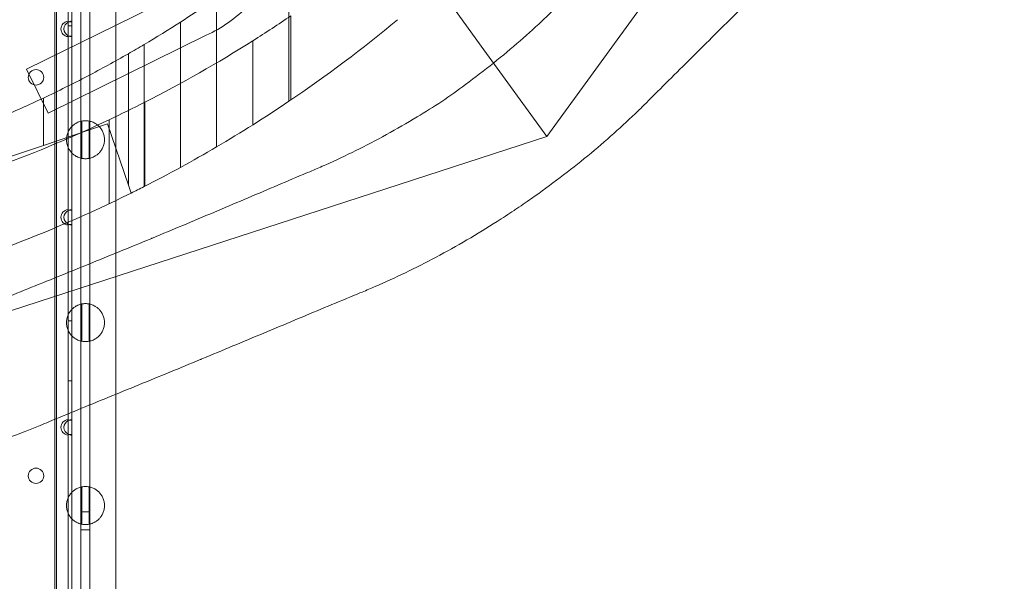
# Model space of a CAD drawing. Units: millimetres. Extents: x 34270 to 45577, y 7568 to 18341.
# Drawn here: x 40577 to 41120, y 11397 to 11707 of the extents above; entities that cross this region are included whole.
import ezdxf

# ---------------------------------------------------------------- set-up
doc = ezdxf.new("R2010")
doc.units = ezdxf.units.MM

# ---------------------------------------------------------------- blocks, each defined once
blk = doc.blocks.new('A$C7E28223C')
at = {"color": 0, "linetype": 'Continuous', "lineweight": 0}
for p, q in [((37008.8, 10759.03), (37478.84, 10112.06)), ((37513.61, 10064.21), (37861.21, 10542.64)), ((37256.29, 9570.53), (37256.29, 10256.9)), ((37242.89, 9050.55), (37242.89, 10253.15)), ((37261.29, 10251.9), (37261.29, 9570.53)), ((37371.13, 10083.6), (37371.13, 10222.08)), ((37249.19, 10127.79), (37249.19, 10219.31)), ((37251.19, 10127.45), (37251.19, 10219.66)), ((37331.15, 10058.39), (37331.15, 10153.91)), ((37313.95, 10144.51), (37226.26, 10101.29)), ((37241.94, 10143.72), (37241.94, 9908.04)), ((37275.64, 10143.72), (37275.64, 9921.87)), ((37372.27, 10084.37), (37372.27, 10130.84)), ((37249.19, 10127.79), (37249.19, 10127.45)), ((37249.19, 10127.45), (37251.19, 10127.45)), ((37249.19, 10127.45), (37249.19, 10119.66)), ((37249.19, 10125.35), (37251.19, 10125.35)), ((37251.19, 10119.66), (37251.19, 10127.45)), ((37311.32, 10047.15), (37311.32, 10127.35)), ((37325.46, 10120.08), (37238.2, 10077.07)), ((37251.19, 10119.66), (37249.19, 10119.66)), ((37249.19, 10119.66), (37249.19, 10119.31)), ((37249.19, 10023.79), (37249.19, 10119.31)), ((37251.19, 10023.45), (37251.19, 10119.66)), ((37291.2, 10036.53), (37291.2, 10114.93)), ((37291.27, 10036.57), (37291.27, 10114.97)), ((37351.28, 10070.64), (37351.28, 10117.08)), ((37282.48, 10037.29), (37282.48, 10109.85)), ((37478.84, 10112.06), (37513.61, 10064.21)), ((37226.26, 10101.29), (37238.2, 10077.07)), ((37235.55, 10059.25), (37235.55, 10085.39)), ((37291.5, 10036.69), (37291.5, 10083.06)), ((37256.82, 10072.71), (37256.82, 10052.09)), ((37259.97, 10067.5), (37271.01, 10071.23)), ((37260.82, 10052.1), (37260.82, 10072.7)), ((37271.01, 10071.23), (37282.48, 10037.29)), ((37271.94, 10027.1), (37271.94, 10073.45)), ((36951.19, 9881.47), (37513.61, 10064.21)), ((37235.55, 10059.25), (37259.97, 10067.5)), ((37211.18, 10051.01), (37235.55, 10059.25)), ((37282.48, 10037.29), (37283.96, 10032.91)), ((37249.19, 10023.79), (37249.19, 10023.45)), ((37249.19, 10023.45), (37251.19, 10023.45)), ((37249.19, 10023.45), (37249.19, 10015.66)), ((37251.19, 10015.66), (37251.19, 10023.45)), ((37251.19, 10015.66), (37249.19, 10015.66)), ((37249.19, 10015.66), (37249.19, 10015.31)), ((37249.19, 9907.79), (37249.19, 10015.31)), ((37251.19, 9907.45), (37251.19, 10015.66)), ((37256.82, 9971.71), (37256.82, 9951.09)), ((37260.82, 9951.1), (37260.82, 9971.7)), ((37249.19, 9962.35), (37251.19, 9962.35)), ((37249.19, 9929.35), (37251.19, 9929.35)), ((37275.64, 9921.87), (37275.64, 9605.36)), ((37241.94, 9908.04), (37241.94, 9605.36)), ((37249.19, 9907.79), (37249.19, 9907.45)), ((37249.19, 9907.45), (37251.19, 9907.45)), ((37249.19, 9907.45), (37249.19, 9899.66)), ((37251.19, 9899.66), (37251.19, 9907.45)), ((37251.19, 9899.66), (37249.19, 9899.66)), ((37249.19, 9899.66), (37249.19, 9899.31)), ((37249.19, 9807.79), (37249.19, 9899.31)), ((37251.19, 9807.45), (37251.19, 9899.66)), ((37256.82, 9870.71), (37256.82, 9850.09)), ((37260.82, 9850.1), (37260.82, 9870.7)), ((37256.29, 9856.9), (37261.29, 9856.9)), ((37256.29, 9846.9), (37261.29, 9846.9))]:
    blk.add_line(p, q, dxfattribs=at)
for centre in [(37231.48, 10096.83), (37231.48, 9876.83)]:
    blk.add_circle(centre, 4.25, dxfattribs=at)
for centre, radius, start, end in [((36951.25, 10688.21), 666.49, 302.70027, 304.36623), ((37294.3, 10188.86), 75.51, 294.3762, 315.9682), ((36951.72, 10749.65), 748.2, 302.27845, 304.20041), ((37249.49, 10123.55), 4.25, 94.0478, 265.9522), ((37251.19, 10123.55), 4.25, 118.0725, 241.9275), ((37251.19, 10123.55), 4.25, 90, 118.0725), ((36951.25, 10688.21), 666.49, 300.66691, 302.70027), ((36952.27, 10703.56), 748.2, 304.04313, 309.79146), ((37251.19, 10123.55), 4.25, 241.9275, 270), ((36951.25, 10688.21), 666.49, 299.7997, 300.66691), ((36951.72, 10749.65), 748.2, 297.00977, 302.27845), ((36951.25, 10688.21), 666.49, 297.59336, 299.7997), ((36951.25, 10688.21), 666.49, 295.24938, 297.59336), ((36951.25, 10688.21), 666.49, 292.95423, 295.24938), ((36951.72, 10749.65), 748.2, 295.34052, 297.00977), ((36952.27, 10703.56), 748.2, 300.42328, 304.04313), ((36951.72, 10749.65), 748.2, 290.30901, 295.34052), ((36952.27, 10703.56), 748.2, 298.678, 300.42328), ((36952.27, 10703.56), 748.2, 296.93544, 298.678), ((36952.27, 10703.56), 748.2, 284.59708, 296.31584), ((36952.27, 10703.56), 748.2, 296.31584, 296.93544), ((37249.49, 10019.55), 4.25, 94.0478, 265.9522), ((37251.19, 10019.55), 4.25, 118.0725, 241.9275), ((37251.19, 10019.55), 4.25, 90, 118.0725), ((36951.19, 10838.32), 980, 303.73548, 303.76452), ((37251.19, 10019.55), 4.25, 241.9275, 270), ((37249.49, 9903.55), 4.25, 94.0478, 265.9522), ((37251.19, 9903.55), 4.25, 118.0725, 241.9275), ((37251.19, 9903.55), 4.25, 90, 118.0725), ((37251.19, 9903.55), 4.25, 241.9275, 270)]:
    blk.add_arc(centre, radius, start, end, dxfattribs=at)
for points, knots in [([(32283.59, 9053.15), (32107.15, 9664.23), (31439.35, 10767.32), (32402.13, 13495.96), (34422.54, 15118.8), (36944.37, 16777.78), (38365.58, 15736.28), (39655.2, 15122.84), (41413.5, 14831.87), (41519.18, 12592.19), (42434.27, 10890.43), (41570.47, 8301.51), (39061.32, 7305.58), (36691.28, 5824.19), (34637.53, 6278.45), (32504.67, 6923.9), (32478.32, 8378.71), (32283.59, 9053.15)], [0, 0, 0, 0, 1818.415323, 3737.332267, 7871.853678, 9874.89739, 11766.18673, 12493.010948, 14287.310749, 16331.476476, 18249.73724, 20021.475056, 23679.230103, 25931.315072, 28050.491281, 29860.106321, 31867.10475, 31867.10475, 31867.10475, 31867.10475]), ([(37637.79, 10151.72), (37637.62, 10151.55), (37637.45, 10151.38), (37633.05, 10146.99), (37628.75, 10142.7), (37620.06, 10134.06), (37615.68, 10129.71), (37606.93, 10121.03), (37602.57, 10116.7), (37593.93, 10108.14), (37589.66, 10103.91), (37581.3, 10095.6), (37577.21, 10091.52), (37572.01, 10086.31), (37570.78, 10085.08), (37569.57, 10083.87)], [898.438297, 898.438297, 898.438297, 898.438297, 899.152961, 899.152961, 917.084159, 917.084159, 935.015356, 935.015356, 952.946553, 952.946553, 970.877751, 970.877751, 988.808948, 988.808948, 994.388101, 994.388101, 994.388101, 994.388101]), ([(37455.54, 10083.51), (37459.94, 10086.54), (37464.33, 10089.66), (37473.91, 10096.72), (37479.08, 10100.69), (37489.15, 10108.76), (37494.05, 10112.86), (37503.48, 10121.08), (37508.01, 10125.21), (37514.38, 10131.26), (37516.38, 10133.19), (37518.32, 10135.12)], [341.03339, 341.03339, 341.03339, 341.03339, 356.653073, 356.653073, 375.665976, 375.665976, 394.678878, 394.678878, 413.691781, 413.691781, 422.667374, 422.667374, 422.667374, 422.667374]), ([(37383.83, 10045.25), (37386.35, 10046.31), (37388.9, 10047.42), (37396.93, 10050.99), (37402.48, 10053.6), (37413.69, 10059.16), (37419.34, 10062.12), (37430.65, 10068.33), (37436.3, 10071.59), (37446.49, 10077.74), (37451.05, 10080.6), (37455.54, 10083.51)], [200.516645, 200.516645, 200.516645, 200.516645, 209.492238, 209.492238, 228.50514, 228.50514, 247.518043, 247.518043, 266.530945, 266.530945, 282.150628, 282.150628, 282.150628, 282.150628]), ([(37569.57, 10083.87), (37567.74, 10082.02), (37565.86, 10080.17), (37559.67, 10074.18), (37555.2, 10070.02), (37545.9, 10061.72), (37541.07, 10057.58), (37531.14, 10049.41), (37526.04, 10045.38), (37515.67, 10037.51), (37510.39, 10033.66), (37502.02, 10027.79), (37498.94, 10025.68), (37495.85, 10023.62)], [781.423193, 781.423193, 781.423193, 781.423193, 789.945034, 789.945034, 808.896089, 808.896089, 827.847144, 827.847144, 846.798198, 846.798198, 865.749253, 865.749253, 876.736633, 876.736633, 876.736633, 876.736633]), ([(37256.82, 10072.71), (37256.82, 10072.71), (37256.59, 10072.68), (37255.61, 10072.42), (37254.86, 10072.18), (37253.63, 10071.55), (37253.18, 10071.29), (37252.25, 10070.63), (37251.76, 10070.22), (37250.93, 10069.38), (37250.54, 10068.92), (37249.8, 10067.86), (37249.46, 10067.26), (37248.89, 10065.97), (37248.67, 10065.28), (37248.37, 10063.85), (37248.29, 10063.12), (37248.29, 10062.4), (37248.29, 10061.68), (37248.37, 10060.95), (37248.67, 10059.52), (37248.89, 10058.83), (37249.46, 10057.54), (37249.8, 10056.94), (37250.54, 10055.88), (37250.93, 10055.41), (37251.76, 10054.57), (37252.25, 10054.17), (37253.18, 10053.5), (37253.63, 10053.25), (37254.86, 10052.62), (37255.61, 10052.38), (37256.59, 10052.12), (37256.82, 10052.09), (37256.82, 10052.09)], [-2.454406, -2.454406, -2.454406, -2.454406, -1.903486, -1.903486, -1.352566, -1.352566, -1.108674, -1.108674, -0.864783, -0.864783, -0.648587, -0.648587, -0.432392, -0.432392, -0.216196, -0.216196, 0, 0, 0, 0.216196, 0.216196, 0.432392, 0.432392, 0.648587, 0.648587, 0.864783, 0.864783, 1.108674, 1.108674, 1.352566, 1.352566, 1.903486, 1.903486, 2.454406, 2.454406, 2.454406, 2.454406]), ([(37260.82, 10072.7), (37260.79, 10072.71), (37260.76, 10072.71), (37260.08, 10072.84), (37259.43, 10072.9), (37258.16, 10072.9), (37257.5, 10072.84), (37256.85, 10072.72), (37256.83, 10072.72), (37256.82, 10072.71)], [5.619491, 5.619491, 5.619491, 5.619491, 5.712879, 5.712879, 7.617172, 7.617172, 9.521466, 9.521466, 9.557015, 9.557015, 9.557015, 9.557015]), ([(37260.82, 10052.1), (37260.82, 10052.1), (37261.05, 10052.13), (37262.03, 10052.4), (37262.77, 10052.64), (37263.99, 10053.27), (37264.43, 10053.53), (37265.36, 10054.19), (37265.84, 10054.6), (37266.67, 10055.43), (37267.06, 10055.9), (37267.8, 10056.96), (37268.13, 10057.56), (37268.69, 10058.84), (37268.92, 10059.53), (37269.22, 10060.95), (37269.29, 10061.68), (37269.29, 10063.12), (37269.22, 10063.85), (37268.92, 10065.27), (37268.69, 10065.96), (37268.13, 10067.24), (37267.8, 10067.84), (37267.06, 10068.9), (37266.67, 10069.37), (37265.84, 10070.2), (37265.36, 10070.61), (37264.43, 10071.27), (37263.99, 10071.53), (37262.77, 10072.16), (37262.03, 10072.4), (37261.05, 10072.67), (37260.82, 10072.7), (37260.82, 10072.7)], [2.446116, 2.446116, 2.446116, 2.446116, 2.994914, 2.994914, 3.543712, 3.543712, 3.786923, 3.786923, 4.030133, 4.030133, 4.245658, 4.245658, 4.461182, 4.461182, 4.676707, 4.676707, 4.892232, 4.892232, 5.107756, 5.107756, 5.323281, 5.323281, 5.538805, 5.538805, 5.75433, 5.75433, 5.997541, 5.997541, 6.240751, 6.240751, 6.789549, 6.789549, 7.338347, 7.338347, 7.338347, 7.338347]), ([(37256.82, 10052.09), (37256.83, 10052.08), (37256.85, 10052.08), (37257.5, 10051.96), (37258.16, 10051.9), (37259.43, 10051.9), (37260.08, 10051.96), (37260.76, 10052.09), (37260.79, 10052.09), (37260.82, 10052.1)], [5.67733, 5.67733, 5.67733, 5.67733, 5.712879, 5.712879, 7.617172, 7.617172, 9.521466, 9.521466, 9.614853, 9.614853, 9.614853, 9.614853]), ([(37295.18, 10007.84), (37295.4, 10007.94), (37295.62, 10008.03), (37301.35, 10010.41), (37306.96, 10012.74), (37318.24, 10017.47), (37323.92, 10019.87), (37335.26, 10024.65), (37340.91, 10027.05), (37352.09, 10031.8), (37357.61, 10034.15), (37368.45, 10038.75), (37373.76, 10041.01), (37380.58, 10043.89), (37382.21, 10044.57), (37383.83, 10045.25)], [286.303812, 286.303812, 286.303812, 286.303812, 287.016483, 287.016483, 304.921693, 304.921693, 322.826902, 322.826902, 340.732111, 340.732111, 358.63732, 358.63732, 376.542529, 376.542529, 382.248061, 382.248061, 382.248061, 382.248061]), ([(37495.44, 10023.34), (37492.36, 10021.28), (37489.22, 10019.24), (37480.59, 10013.75), (37475.02, 10010.35), (37463.78, 10003.78), (37458.1, 10000.61), (37446.76, 9994.57), (37441.09, 9991.69), (37429.86, 9986.27), (37424.31, 9983.73), (37416.4, 9980.3), (37413.97, 9979.28), (37411.57, 9978.29)], [905.021746, 905.021746, 905.021746, 905.021746, 916.009126, 916.009126, 934.960181, 934.960181, 953.911236, 953.911236, 972.862291, 972.862291, 991.813345, 991.813345, 1000.335187, 1000.335187, 1000.335187, 1000.335187]), ([(37206.05, 9971.61), (37207.67, 9972.28), (37209.31, 9972.94), (37216.17, 9975.73), (37221.52, 9977.89), (37232.44, 9982.3), (37238.01, 9984.54), (37249.27, 9989.09), (37254.96, 9991.39), (37266.36, 9996.02), (37272.07, 9998.35), (37283.39, 10002.98), (37289.01, 10005.29), (37294.74, 10007.66), (37294.96, 10007.75), (37295.18, 10007.84)], [191.78124, 191.78124, 191.78124, 191.78124, 197.486772, 197.486772, 215.391981, 215.391981, 233.29719, 233.29719, 251.202399, 251.202399, 269.107608, 269.107608, 287.012818, 287.012818, 287.72549, 287.72549, 287.72549, 287.72549]), ([(37411.57, 9978.29), (37409.98, 9977.64), (37408.38, 9976.98), (37401.57, 9974.16), (37396.24, 9971.94), (37385.36, 9967.4), (37379.82, 9965.08), (37368.6, 9960.37), (37362.94, 9958), (37351.57, 9953.24), (37345.88, 9950.85), (37334.57, 9946.14), (37328.96, 9943.8), (37323.21, 9941.42), (37322.99, 9941.32), (37322.77, 9941.23)], [803.912932, 803.912932, 803.912932, 803.912932, 809.492085, 809.492085, 827.423283, 827.423283, 845.35448, 845.35448, 863.285677, 863.285677, 881.216875, 881.216875, 899.148072, 899.148072, 899.862736, 899.862736, 899.862736, 899.862736]), ([(37256.82, 9971.71), (37256.82, 9971.71), (37256.59, 9971.68), (37255.61, 9971.42), (37254.86, 9971.18), (37253.63, 9970.55), (37253.18, 9970.29), (37252.25, 9969.63), (37251.76, 9969.22), (37250.93, 9968.38), (37250.54, 9967.92), (37249.8, 9966.86), (37249.46, 9966.26), (37248.89, 9964.97), (37248.67, 9964.28), (37248.37, 9962.85), (37248.29, 9962.12), (37248.29, 9961.4), (37248.29, 9960.68), (37248.37, 9959.95), (37248.67, 9958.52), (37248.89, 9957.83), (37249.46, 9956.54), (37249.8, 9955.94), (37250.54, 9954.88), (37250.93, 9954.41), (37251.76, 9953.57), (37252.25, 9953.17), (37253.18, 9952.5), (37253.63, 9952.25), (37254.86, 9951.62), (37255.61, 9951.38), (37256.59, 9951.12), (37256.82, 9951.09), (37256.82, 9951.09)], [-2.454406, -2.454406, -2.454406, -2.454406, -1.903486, -1.903486, -1.352566, -1.352566, -1.108674, -1.108674, -0.864783, -0.864783, -0.648587, -0.648587, -0.432392, -0.432392, -0.216196, -0.216196, 0, 0, 0, 0.216196, 0.216196, 0.432392, 0.432392, 0.648587, 0.648587, 0.864783, 0.864783, 1.108674, 1.108674, 1.352566, 1.352566, 1.903486, 1.903486, 2.454406, 2.454406, 2.454406, 2.454406]), ([(37260.82, 9971.7), (37260.79, 9971.71), (37260.76, 9971.71), (37260.08, 9971.84), (37259.43, 9971.9), (37258.16, 9971.9), (37257.5, 9971.84), (37256.85, 9971.72), (37256.83, 9971.72), (37256.82, 9971.71)], [5.619491, 5.619491, 5.619491, 5.619491, 5.712879, 5.712879, 7.617172, 7.617172, 9.521466, 9.521466, 9.557015, 9.557015, 9.557015, 9.557015]), ([(37260.82, 9951.1), (37260.82, 9951.1), (37261.05, 9951.13), (37262.03, 9951.4), (37262.77, 9951.64), (37263.99, 9952.27), (37264.43, 9952.53), (37265.36, 9953.19), (37265.84, 9953.6), (37266.67, 9954.43), (37267.06, 9954.9), (37267.8, 9955.96), (37268.13, 9956.56), (37268.69, 9957.84), (37268.92, 9958.53), (37269.22, 9959.95), (37269.29, 9960.68), (37269.29, 9962.12), (37269.22, 9962.85), (37268.92, 9964.27), (37268.69, 9964.96), (37268.13, 9966.24), (37267.8, 9966.84), (37267.06, 9967.9), (37266.67, 9968.37), (37265.84, 9969.2), (37265.36, 9969.61), (37264.43, 9970.27), (37263.99, 9970.53), (37262.77, 9971.16), (37262.03, 9971.4), (37261.05, 9971.67), (37260.82, 9971.7), (37260.82, 9971.7)], [2.446116, 2.446116, 2.446116, 2.446116, 2.994914, 2.994914, 3.543712, 3.543712, 3.786923, 3.786923, 4.030133, 4.030133, 4.245658, 4.245658, 4.461182, 4.461182, 4.676707, 4.676707, 4.892232, 4.892232, 5.107756, 5.107756, 5.323281, 5.323281, 5.538805, 5.538805, 5.75433, 5.75433, 5.997541, 5.997541, 6.240751, 6.240751, 6.789549, 6.789549, 7.338347, 7.338347, 7.338347, 7.338347]), ([(37256.82, 9951.09), (37256.83, 9951.08), (37256.85, 9951.08), (37257.5, 9950.96), (37258.16, 9950.9), (37259.43, 9950.9), (37260.08, 9950.96), (37260.76, 9951.09), (37260.79, 9951.09), (37260.82, 9951.1)], [5.67733, 5.67733, 5.67733, 5.67733, 5.712879, 5.712879, 7.617172, 7.617172, 9.521466, 9.521466, 9.614853, 9.614853, 9.614853, 9.614853]), ([(37322.77, 9941.23), (37322.55, 9941.14), (37322.33, 9941.05), (37316.59, 9938.68), (37310.97, 9936.36), (37299.63, 9931.7), (37293.92, 9929.36), (37282.52, 9924.69), (37276.83, 9922.36), (37265.58, 9917.76), (37260.01, 9915.48), (37249.11, 9911), (37243.77, 9908.8), (37236.97, 9905.98), (37235.37, 9905.31), (37233.79, 9904.65)], [898.438297, 898.438297, 898.438297, 898.438297, 899.152961, 899.152961, 917.084159, 917.084159, 935.015356, 935.015356, 952.946553, 952.946553, 970.877751, 970.877751, 988.808948, 988.808948, 994.388101, 994.388101, 994.388101, 994.388101]), ([(37233.79, 9904.65), (37231.39, 9903.65), (37228.94, 9902.66), (37220.93, 9899.49), (37215.2, 9897.36), (37203.44, 9893.25), (37197.39, 9891.28), (37185.09, 9887.53), (37178.84, 9885.76), (37166.24, 9882.45), (37159.9, 9880.92), (37149.91, 9878.7), (37146.26, 9877.93), (37142.62, 9877.2)], [781.423193, 781.423193, 781.423193, 781.423193, 789.945034, 789.945034, 808.896089, 808.896089, 827.847144, 827.847144, 846.798198, 846.798198, 865.749253, 865.749253, 876.736633, 876.736633, 876.736633, 876.736633]), ([(37256.82, 9870.71), (37256.82, 9870.71), (37256.59, 9870.68), (37255.61, 9870.42), (37254.86, 9870.18), (37253.63, 9869.55), (37253.18, 9869.29), (37252.25, 9868.63), (37251.76, 9868.22), (37250.93, 9867.38), (37250.54, 9866.92), (37249.8, 9865.86), (37249.46, 9865.26), (37248.89, 9863.97), (37248.67, 9863.28), (37248.37, 9861.85), (37248.29, 9861.12), (37248.29, 9860.4), (37248.29, 9859.68), (37248.37, 9858.95), (37248.67, 9857.52), (37248.89, 9856.83), (37249.46, 9855.54), (37249.8, 9854.94), (37250.54, 9853.88), (37250.93, 9853.41), (37251.76, 9852.57), (37252.25, 9852.17), (37253.18, 9851.5), (37253.63, 9851.25), (37254.86, 9850.62), (37255.61, 9850.38), (37256.59, 9850.12), (37256.82, 9850.09), (37256.82, 9850.09)], [-2.454406, -2.454406, -2.454406, -2.454406, -1.903486, -1.903486, -1.352566, -1.352566, -1.108674, -1.108674, -0.864783, -0.864783, -0.648587, -0.648587, -0.432392, -0.432392, -0.216196, -0.216196, 0, 0, 0, 0.216196, 0.216196, 0.432392, 0.432392, 0.648587, 0.648587, 0.864783, 0.864783, 1.108674, 1.108674, 1.352566, 1.352566, 1.903486, 1.903486, 2.454406, 2.454406, 2.454406, 2.454406]), ([(37260.82, 9870.7), (37260.79, 9870.71), (37260.76, 9870.71), (37260.08, 9870.84), (37259.43, 9870.9), (37258.16, 9870.9), (37257.5, 9870.84), (37256.85, 9870.72), (37256.83, 9870.72), (37256.82, 9870.71)], [5.619491, 5.619491, 5.619491, 5.619491, 5.712879, 5.712879, 7.617172, 7.617172, 9.521466, 9.521466, 9.557015, 9.557015, 9.557015, 9.557015]), ([(37260.82, 9850.1), (37260.82, 9850.1), (37261.05, 9850.13), (37262.03, 9850.4), (37262.77, 9850.64), (37263.99, 9851.27), (37264.43, 9851.53), (37265.36, 9852.19), (37265.84, 9852.6), (37266.67, 9853.43), (37267.06, 9853.9), (37267.8, 9854.96), (37268.13, 9855.56), (37268.69, 9856.84), (37268.92, 9857.53), (37269.22, 9858.95), (37269.29, 9859.68), (37269.29, 9861.12), (37269.22, 9861.85), (37268.92, 9863.27), (37268.69, 9863.96), (37268.13, 9865.24), (37267.8, 9865.84), (37267.06, 9866.9), (37266.67, 9867.37), (37265.84, 9868.2), (37265.36, 9868.61), (37264.43, 9869.27), (37263.99, 9869.53), (37262.77, 9870.16), (37262.03, 9870.4), (37261.05, 9870.67), (37260.82, 9870.7), (37260.82, 9870.7)], [2.446116, 2.446116, 2.446116, 2.446116, 2.994914, 2.994914, 3.543712, 3.543712, 3.786923, 3.786923, 4.030133, 4.030133, 4.245658, 4.245658, 4.461182, 4.461182, 4.676707, 4.676707, 4.892232, 4.892232, 5.107756, 5.107756, 5.323281, 5.323281, 5.538805, 5.538805, 5.75433, 5.75433, 5.997541, 5.997541, 6.240751, 6.240751, 6.789549, 6.789549, 7.338347, 7.338347, 7.338347, 7.338347]), ([(37256.82, 9850.09), (37256.83, 9850.08), (37256.85, 9850.08), (37257.5, 9849.96), (37258.16, 9849.9), (37259.43, 9849.9), (37260.08, 9849.96), (37260.76, 9850.09), (37260.79, 9850.09), (37260.82, 9850.1)], [5.67733, 5.67733, 5.67733, 5.67733, 5.712879, 5.712879, 7.617172, 7.617172, 9.521466, 9.521466, 9.614853, 9.614853, 9.614853, 9.614853])]:
    blk.add_open_spline(points, degree=3, knots=knots, dxfattribs=at)

msp = doc.modelspace()

# ---------------------------------------------------------------- block references
msp.add_blockref('A$C7E28223C', (3354.158, 1578.712, 5753.447))

doc.saveas('drawing.dxf')
